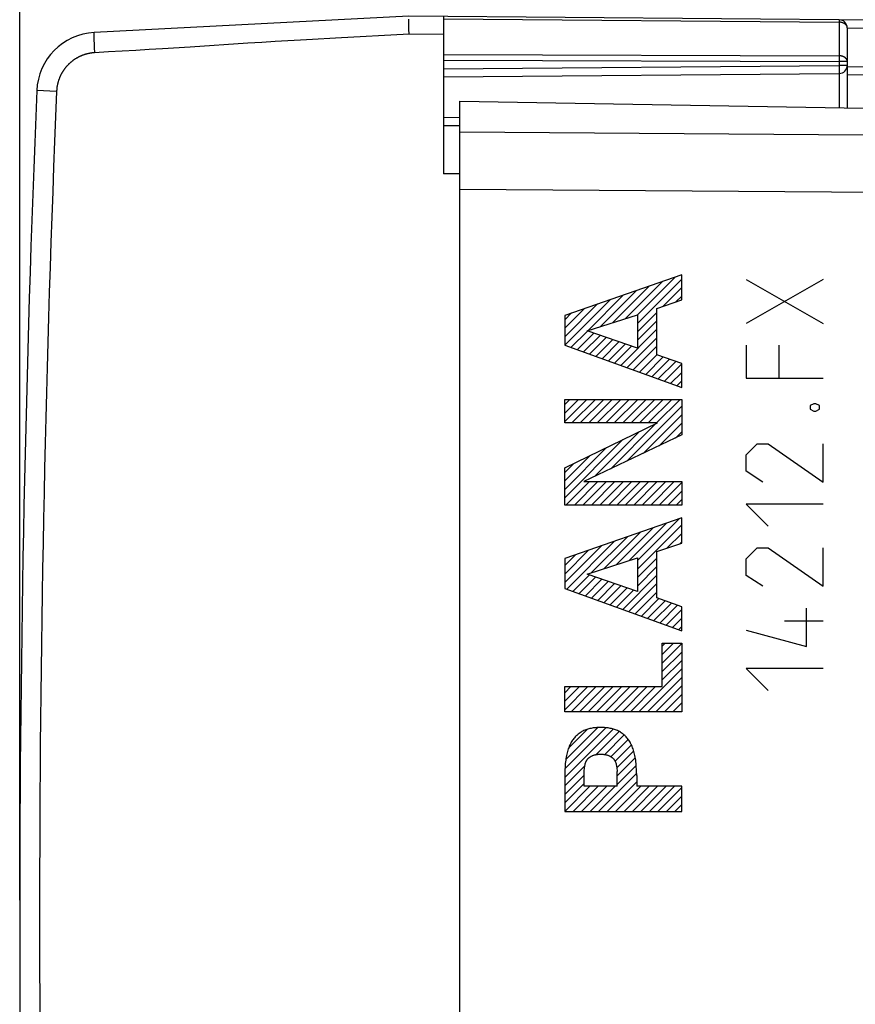
# Model space of a CAD drawing. Units: millimetres. Extents: x -21 to 90, y 74 to 145.
# Drawn here: x -21 to 0, y 96 to 121 of the extents above; entities that cross this region are included whole.
import ezdxf

# ---------------------------------------------------------------- set-up
doc = ezdxf.new("R2010")
doc.units = ezdxf.units.MM
doc.header["$LTSCALE"] = 16.335
doc.layers.get('0').update_dxf_attribs({"linetype": 'CONTINUOUS'})
for name, color, linetype in [('ASSI', 7, 'CONTINUOUS'), ('CURVE', 7, 'CONTINUOUS'), ('DRAFT', 7, 'CONTINUOUS'), ('RACCORDO', 7, 'CONTINUOUS')]:
    doc.layers.add(name, color=color, linetype=linetype)
doc.styles.get("Standard").update_dxf_attribs({"font": 'txt', "width": 0.8})
doc.dimstyles.new('DIMSTYLE_2', dxfattribs={"dimtxt": 3, "dimasz": 3, "dimexe": 1.5, "dimexo": 0.5, "dimgap": 0.75, "dimtad": 1, "dimtxsty": 'STANDARD', "dimblk": '_FILLED', "dimblk1": '_FILLED', "dimblk2": '_FILLED', "dimcen": 0.09, "dimadec": 0, "dimazin": 0, "dimtfac": 1, "dimtofl": 0, "dimtmove": 0, "dimatfit": 3, "dimldrblk": '_FILLED', "dimfxl": 1, "dimtolj": 1, "dimarcsym": 0})

# ---------------------------------------------------------------- blocks, each defined once
blk = doc.blocks.new('_FILLED')
at = {"color": 0, "linetype": 'BYBLOCK'}
blk.add_solid([(0, 0), (-1, 0.3167), (-1, -0.3167)], dxfattribs=at)
blk = doc.blocks.new('*D2')
at = {"color": 7, "linetype": 'CONTINUOUS'}
for p, q in [((-11.05, 123.137), (-11.05, 132.387)), ((19.95, 114.562), (19.95, 132.387)), ((-11.05, 130.887), (4.45, 130.887)), ((19.95, 130.887), (4.45, 130.887))]:
    blk.add_line(p, q, dxfattribs=at)
at = {"color": 7, "linetype": 'CONTINUOUS', "xscale": 3, "yscale": 3, "zscale": 3, "rotation": 180}
blk.add_blockref('_FILLED', (-11.05, 130.887), dxfattribs=at)
at = {"color": 7, "linetype": 'CONTINUOUS', "xscale": 3, "yscale": 3, "zscale": 3}
blk.add_blockref('_FILLED', (19.95, 130.887), dxfattribs=at)
at = {"color": 7, "linetype": 'CONTINUOUS', "insert": (4.45, 134.637), "char_height": 3, "width": 5.78571, "attachment_point": 2, "line_spacing_factor": 0.9}
blk.add_mtext('31', dxfattribs=at)
blk = doc.blocks.new('*D3')
at = {"color": 7, "linetype": 'CONTINUOUS'}
for p, q in [((-20.55, 98.887), (-20.55, 142.387)), ((19.95, 114.562), (19.95, 142.387)), ((-20.55, 140.887), (-0.3, 140.887)), ((19.95, 140.887), (-0.3, 140.887))]:
    blk.add_line(p, q, dxfattribs=at)
at = {"color": 7, "linetype": 'CONTINUOUS', "xscale": 3, "yscale": 3, "zscale": 3, "rotation": 180}
blk.add_blockref('_FILLED', (-20.55, 140.887), dxfattribs=at)
at = {"color": 7, "linetype": 'CONTINUOUS', "xscale": 3, "yscale": 3, "zscale": 3}
blk.add_blockref('_FILLED', (19.95, 140.887), dxfattribs=at)
at = {"color": 7, "linetype": 'CONTINUOUS', "insert": (-0.3, 144.637), "char_height": 3, "width": 12.85714, "attachment_point": 2, "line_spacing_factor": 0.9}
blk.add_mtext('40,5', dxfattribs=at)

msp = doc.modelspace()

# ---------------------------------------------------------------- linework, layer by layer
at = {"color": 253, "linetype": 'CONTINUOUS'}
for p, q in [((-9.65, 117.923), (0.35, 117.85)), ((-9.65, 116.509), (12.367, 116.349))]:
    msp.add_line(p, q, dxfattribs=at)
at = {"layer": 'ASSI', "color": 7, "linetype": 'CONTINUOUS'}
for p, q in [((-9.65, 116.887), (-9.65, 118.687)), ((-9.65, 118.687), (0.35, 118.512)), ((-9.65, 80.265), (-9.65, 116.834))]:
    msp.add_line(p, q, dxfattribs=at)
at = {"layer": 'ASSI', "color": 253, "linetype": 'CONTINUOUS'}
for p, q in [((-9.65, 117.923), (0.35, 117.85)), ((-9.65, 116.509), (12.367, 116.349))]:
    msp.add_line(p, q, dxfattribs=at)
at = {"layer": 'CURVE', "color": 253, "linetype": 'CONTINUOUS'}
for p, q in [((-4.15, 114.387), (-7.049, 113.379)), ((-4.15, 113.761), (-4.15, 114.387)), ((-0.65, 114.266), (-2.55, 113.18)), ((-2.55, 114.266), (-0.65, 113.18)), ((-4.764, 113.552), (-4.15, 113.761)), ((-4.764, 112.403), (-4.764, 113.552)), ((-7.049, 113.379), (-7.049, 112.64)), ((-6.495, 112.993), (-5.246, 113.395)), ((-5.246, 113.395), (-5.246, 112.563)), ((-5.246, 112.563), (-6.495, 112.993)), ((-7.049, 112.64), (-4.15, 111.591)), ((-2.55, 112.637), (-2.55, 111.823)), ((-1.736, 111.823), (-1.736, 112.637)), ((-4.15, 112.186), (-4.764, 112.403)), ((-4.15, 111.591), (-4.15, 112.186)), ((-2.55, 111.823), (-0.65, 111.823)), ((-7.049, 110.716), (-7.049, 111.298)), ((-7.049, 111.298), (-4.15, 111.298)), ((-4.15, 111.298), (-4.15, 110.415)), ((-0.876, 111.189), (-0.967, 111.144)), ((-0.967, 111.144), (-0.967, 111.054)), ((-0.967, 111.054), (-0.876, 111.008)), ((-0.831, 111.189), (-0.876, 111.189)), ((-0.876, 111.008), (-0.831, 111.008)), ((-0.74, 111.144), (-0.831, 111.189)), ((-0.831, 111.008), (-0.74, 111.054)), ((-0.74, 111.054), (-0.74, 111.144)), ((-7.049, 109.603), (-4.752, 110.716)), ((-4.752, 110.716), (-7.049, 110.716)), ((-4.15, 110.415), (-6.576, 109.262)), ((-2.55, 109.923), (-2.279, 110.194)), ((-2.279, 110.194), (-2.007, 110.194)), ((-2.007, 110.194), (-0.65, 109.244)), ((-0.65, 109.244), (-0.65, 110.194)), ((-2.55, 109.516), (-2.55, 109.923)), ((-7.049, 108.679), (-7.049, 109.603)), ((-2.143, 109.244), (-2.55, 109.516)), ((-6.576, 109.262), (-4.15, 109.262)), ((-4.15, 109.262), (-4.15, 108.679)), ((-4.15, 108.679), (-7.049, 108.679)), ((-2.55, 108.701), (-2.007, 108.158)), ((-0.65, 108.701), (-2.55, 108.701)), ((-4.15, 108.362), (-7.049, 107.354)), ((-4.15, 107.735), (-4.15, 108.362)), ((-4.764, 107.527), (-4.15, 107.735)), ((-2.55, 107.344), (-2.279, 107.616)), ((-2.279, 107.616), (-2.007, 107.616)), ((-2.007, 107.616), (-0.65, 106.666)), ((-0.65, 106.666), (-0.65, 107.616)), ((-7.049, 107.354), (-7.049, 106.615)), ((-6.495, 106.968), (-5.246, 107.37)), ((-5.246, 107.37), (-5.246, 106.538)), ((-4.764, 106.378), (-4.764, 107.527)), ((-2.55, 106.937), (-2.55, 107.344)), ((-5.246, 106.538), (-6.495, 106.968)), ((-2.143, 106.666), (-2.55, 106.937)), ((-7.049, 106.615), (-4.15, 105.566)), ((-4.15, 106.161), (-4.764, 106.378)), ((-4.15, 105.566), (-4.15, 106.161)), ((-1.057, 105.173), (-1.057, 106.123)), ((-1.6, 105.806), (-0.65, 105.806)), ((-2.55, 105.58), (-1.057, 105.173)), ((-4.632, 104.181), (-4.632, 105.254)), ((-4.632, 105.254), (-4.15, 105.254)), ((-4.15, 105.254), (-4.15, 103.558)), ((-2.55, 104.63), (-2.007, 104.087)), ((-0.65, 104.63), (-2.55, 104.63)), ((-7.049, 103.558), (-7.049, 104.181)), ((-7.049, 104.181), (-4.632, 104.181)), ((-4.15, 103.558), (-7.049, 103.558)), ((-7.046, 102.082), (-7.049, 101.975)), ((-6.567, 101.71), (-6.567, 102.074)), ((-5.757, 102.151), (-5.752, 102.104)), ((-5.748, 101.71), (-5.748, 102.074)), ((-7.049, 101.975), (-7.049, 101.088)), ((-5.266, 101.975), (-5.266, 101.71)), ((-5.748, 101.71), (-6.567, 101.71)), ((-4.15, 101.71), (-5.266, 101.71)), ((-4.15, 101.088), (-4.15, 101.71)), ((-7.049, 101.088), (-4.15, 101.088))]:
    msp.add_line(p, q, dxfattribs=at)
at = {"layer": 'CURVE', "color": 7, "linetype": 'CONTINUOUS'}
for p, q in [((-5.55, 113.297), (-4.626, 114.221)), ((-5.246, 113.391), (-4.304, 114.333)), ((-5.246, 113.181), (-4.15, 114.277)), ((-6.169, 113.098), (-5.27, 113.998)), ((-5.86, 113.198), (-4.948, 114.11)), ((-4.615, 113.602), (-4.15, 114.067)), ((-7.048, 112.639), (-5.914, 113.774)), ((-6.479, 112.999), (-5.592, 113.886)), ((-4.297, 113.711), (-4.15, 113.857)), ((-7.049, 112.848), (-6.236, 113.662)), ((-7.049, 113.058), (-6.558, 113.55)), ((-5.246, 112.971), (-4.764, 113.453)), ((-7.049, 113.268), (-6.88, 113.438)), ((-5.246, 112.761), (-4.764, 113.243)), ((-6.894, 112.584), (-6.487, 112.991)), ((-5.66, 112.137), (-4.764, 113.033)), ((-6.74, 112.528), (-6.331, 112.937)), ((-6.585, 112.472), (-6.174, 112.883)), ((-6.431, 112.416), (-6.018, 112.829)), ((-6.277, 112.361), (-5.862, 112.775)), ((-6.123, 112.305), (-5.706, 112.722)), ((-5.506, 112.082), (-4.764, 112.823)), ((-5.968, 112.249), (-5.55, 112.668)), ((-5.814, 112.193), (-5.393, 112.614)), ((-5.351, 112.026), (-4.764, 112.613)), ((-5.197, 111.97), (-4.764, 112.403)), ((-5.043, 111.914), (-4.609, 112.348)), ((-4.889, 111.859), (-4.454, 112.293)), ((-4.735, 111.803), (-4.299, 112.238)), ((-4.58, 111.747), (-4.15, 112.177)), ((-4.426, 111.691), (-4.15, 111.967)), ((-4.272, 111.635), (-4.15, 111.757)), ((-7.049, 111.168), (-6.919, 111.298)), ((-7.049, 110.958), (-6.709, 111.298)), ((-7.049, 110.748), (-6.499, 111.298)), ((-6.872, 110.716), (-6.289, 111.298)), ((-6.662, 110.716), (-6.079, 111.298)), ((-6.452, 110.716), (-5.869, 111.298)), ((-6.242, 110.716), (-5.659, 111.298)), ((-6.032, 110.716), (-5.449, 111.298)), ((-5.822, 110.716), (-5.239, 111.298)), ((-5.612, 110.716), (-5.029, 111.298)), ((-5.402, 110.716), (-4.819, 111.298)), ((-5.192, 110.716), (-4.609, 111.298)), ((-4.982, 110.716), (-4.399, 111.298)), ((-4.772, 110.716), (-4.189, 111.298)), ((-5.508, 109.769), (-4.15, 111.127)), ((-5.108, 109.959), (-4.15, 110.917)), ((-5.908, 109.579), (-4.79, 110.697)), ((-4.708, 110.15), (-4.15, 110.707)), ((-7.049, 108.858), (-5.605, 110.303)), ((-6.308, 109.389), (-5.197, 110.5)), ((-4.308, 110.34), (-4.15, 110.497)), ((-7.049, 109.068), (-6.012, 110.105)), ((-7.049, 109.278), (-6.419, 109.908)), ((-7.049, 109.488), (-6.826, 109.711)), ((-7.018, 108.679), (-6.436, 109.262)), ((-6.808, 108.679), (-6.226, 109.262)), ((-6.598, 108.679), (-6.016, 109.262)), ((-6.388, 108.679), (-5.805, 109.262)), ((-6.178, 108.679), (-5.595, 109.262)), ((-5.968, 108.679), (-5.385, 109.262)), ((-5.758, 108.679), (-5.175, 109.262)), ((-5.548, 108.679), (-4.965, 109.262)), ((-5.338, 108.679), (-4.755, 109.262)), ((-5.128, 108.679), (-4.545, 109.262)), ((-4.918, 108.679), (-4.335, 109.262)), ((-4.708, 108.679), (-4.15, 109.237)), ((-4.498, 108.679), (-4.15, 109.027)), ((-4.288, 108.679), (-4.15, 108.817)), ((-5.246, 107.301), (-4.204, 108.343)), ((-5.763, 107.204), (-4.848, 108.119)), ((-5.454, 107.303), (-4.526, 108.231)), ((-5.246, 107.091), (-4.15, 108.187)), ((-6.382, 107.005), (-5.492, 107.895)), ((-6.073, 107.104), (-5.17, 108.007)), ((-4.516, 107.611), (-4.15, 107.977)), ((-7.049, 106.758), (-6.136, 107.672)), ((-7, 106.597), (-5.814, 107.784)), ((-4.198, 107.719), (-4.15, 107.767)), ((-7.049, 106.968), (-6.458, 107.56)), ((-7.049, 107.178), (-6.78, 107.448)), ((-5.246, 106.881), (-4.764, 107.363)), ((-5.246, 106.671), (-4.764, 107.153)), ((-6.846, 106.541), (-6.438, 106.949)), ((-6.692, 106.486), (-6.282, 106.895)), ((-5.612, 106.095), (-4.764, 106.943)), ((-6.537, 106.43), (-6.126, 106.841)), ((-6.383, 106.374), (-5.97, 106.788)), ((-6.229, 106.318), (-5.813, 106.734)), ((-6.075, 106.262), (-5.657, 106.68)), ((-5.92, 106.207), (-5.501, 106.626)), ((-5.458, 106.039), (-4.764, 106.733)), ((-5.766, 106.151), (-5.345, 106.572)), ((-5.303, 105.984), (-4.764, 106.523)), ((-5.149, 105.928), (-4.716, 106.361)), ((-4.995, 105.872), (-4.561, 106.306)), ((-4.841, 105.816), (-4.406, 106.251)), ((-4.687, 105.76), (-4.251, 106.196)), ((-4.532, 105.705), (-4.15, 106.087)), ((-4.378, 105.649), (-4.15, 105.877)), ((-4.224, 105.593), (-4.15, 105.667)), ((-4.632, 105.185), (-4.563, 105.254)), ((-4.632, 104.975), (-4.353, 105.254)), ((-4.632, 104.765), (-4.15, 105.247)), ((-4.632, 104.555), (-4.15, 105.037)), ((-4.632, 104.345), (-4.15, 104.827)), ((-5.209, 103.558), (-4.15, 104.617)), ((-7.049, 104.028), (-6.896, 104.181)), ((-7.049, 103.818), (-6.686, 104.181)), ((-7.049, 103.608), (-6.476, 104.181)), ((-6.889, 103.558), (-6.266, 104.181)), ((-6.679, 103.558), (-6.056, 104.181)), ((-6.469, 103.558), (-5.846, 104.181)), ((-6.259, 103.558), (-5.636, 104.181)), ((-6.049, 103.558), (-5.426, 104.181)), ((-5.839, 103.558), (-5.216, 104.181)), ((-5.629, 103.558), (-5.006, 104.181)), ((-5.419, 103.558), (-4.796, 104.181)), ((-4.999, 103.558), (-4.15, 104.407)), ((-4.789, 103.558), (-4.15, 104.197)), ((-4.579, 103.558), (-4.15, 103.987)), ((-4.369, 103.558), (-4.15, 103.777)), ((-4.159, 103.558), (-4.15, 103.567)), ((-7.049, 101.928), (-5.849, 103.128)), ((-7.043, 102.144), (-6.026, 103.161)), ((-7.022, 102.375), (-6.231, 103.166)), ((-6.954, 102.653), (-6.484, 103.123)), ((-6.27, 102.496), (-5.699, 103.067)), ((-6.058, 102.499), (-5.575, 102.982)), ((-5.903, 102.443), (-5.475, 102.872)), ((-5.802, 102.335), (-5.397, 102.74)), ((-5.759, 102.168), (-5.34, 102.587)), ((-5.748, 101.969), (-5.3, 102.417)), ((-5.748, 101.759), (-5.278, 102.229)), ((-7.049, 101.718), (-6.55, 102.217)), ((-7.049, 101.508), (-6.567, 101.99)), ((-6.209, 101.088), (-5.268, 102.029)), ((-7.049, 101.298), (-6.567, 101.78)), ((-5.999, 101.088), (-5.266, 101.82)), ((-7.049, 101.088), (-6.427, 101.71)), ((-6.839, 101.088), (-6.217, 101.71)), ((-6.629, 101.088), (-6.006, 101.71)), ((-6.419, 101.088), (-5.796, 101.71)), ((-5.789, 101.088), (-5.166, 101.71)), ((-5.579, 101.088), (-4.956, 101.71)), ((-5.369, 101.088), (-4.746, 101.71)), ((-5.159, 101.088), (-4.536, 101.71)), ((-4.949, 101.088), (-4.326, 101.71)), ((-4.739, 101.088), (-4.15, 101.677)), ((-4.529, 101.088), (-4.15, 101.467)), ((-4.319, 101.088), (-4.15, 101.257))]:
    msp.add_line(p, q, dxfattribs=at)
at = {"layer": 'CURVE', "color": 253, "linetype": 'CONTINUOUS'}
for points in [[(-6.158, 103.169), (-6.188, 103.168), (-6.219, 103.167), (-6.249, 103.166), (-6.279, 103.163), (-6.31, 103.16), (-6.34, 103.156), (-6.37, 103.151), (-6.396, 103.146), (-6.423, 103.14), (-6.449, 103.134), (-6.474, 103.127), (-6.5, 103.119), (-6.525, 103.11), (-6.55, 103.1), (-6.574, 103.089), (-6.598, 103.078), (-6.622, 103.065), (-6.645, 103.052), (-6.668, 103.037), (-6.69, 103.022), (-6.712, 103.006), (-6.732, 102.989), (-6.752, 102.972), (-6.772, 102.953), (-6.79, 102.934), (-6.808, 102.914), (-6.825, 102.893), (-6.841, 102.872), (-6.857, 102.85), (-6.871, 102.827), (-6.885, 102.804), (-6.9, 102.777), (-6.914, 102.75), (-6.927, 102.723), (-6.939, 102.694), (-6.95, 102.666), (-6.96, 102.637), (-6.97, 102.608), (-6.98, 102.574), (-6.99, 102.54), (-6.998, 102.505), (-7.006, 102.471), (-7.013, 102.436), (-7.019, 102.4), (-7.025, 102.358), (-7.03, 102.316), (-7.035, 102.273), (-7.038, 102.231), (-7.041, 102.188), (-7.044, 102.135), (-7.046, 102.082)], [(-5.266, 101.975), (-5.27, 102.082), (-5.272, 102.135), (-5.275, 102.188), (-5.277, 102.231), (-5.281, 102.273), (-5.285, 102.316), (-5.29, 102.358), (-5.297, 102.4), (-5.303, 102.436), (-5.31, 102.471), (-5.317, 102.505), (-5.326, 102.54), (-5.335, 102.574), (-5.346, 102.608), (-5.355, 102.637), (-5.366, 102.666), (-5.377, 102.694), (-5.389, 102.723), (-5.402, 102.75), (-5.416, 102.777), (-5.43, 102.804), (-5.444, 102.827), (-5.459, 102.85), (-5.474, 102.872), (-5.49, 102.893), (-5.507, 102.914), (-5.525, 102.934), (-5.544, 102.953), (-5.563, 102.972), (-5.583, 102.989), (-5.604, 103.006), (-5.625, 103.022), (-5.647, 103.037), (-5.67, 103.052), (-5.693, 103.065), (-5.717, 103.078), (-5.741, 103.089), (-5.766, 103.1), (-5.791, 103.11), (-5.816, 103.119), (-5.841, 103.127), (-5.867, 103.134), (-5.893, 103.14), (-5.919, 103.146), (-5.945, 103.151), (-5.975, 103.156), (-6.006, 103.16), (-6.036, 103.163), (-6.066, 103.166), (-6.097, 103.167), (-6.127, 103.168), (-6.158, 103.169)], [(-6.564, 102.104), (-6.559, 102.151), (-6.557, 102.166), (-6.555, 102.182), (-6.553, 102.197), (-6.551, 102.212), (-6.548, 102.228), (-6.545, 102.243), (-6.543, 102.253), (-6.54, 102.264), (-6.538, 102.274), (-6.535, 102.284), (-6.531, 102.295), (-6.528, 102.305), (-6.524, 102.315), (-6.519, 102.325), (-6.515, 102.333), (-6.511, 102.342), (-6.506, 102.35), (-6.501, 102.358), (-6.496, 102.366), (-6.49, 102.374), (-6.485, 102.381), (-6.479, 102.388), (-6.472, 102.396), (-6.466, 102.402), (-6.459, 102.409), (-6.452, 102.415), (-6.444, 102.421), (-6.437, 102.427), (-6.429, 102.433), (-6.421, 102.438), (-6.413, 102.443), (-6.405, 102.448), (-6.394, 102.454), (-6.383, 102.46), (-6.372, 102.465), (-6.361, 102.47), (-6.349, 102.475), (-6.338, 102.479), (-6.326, 102.483), (-6.314, 102.487), (-6.301, 102.49), (-6.288, 102.493), (-6.276, 102.496), (-6.263, 102.498), (-6.25, 102.5), (-6.237, 102.502), (-6.223, 102.503), (-6.21, 102.504), (-6.197, 102.505), (-6.184, 102.505), (-6.171, 102.506), (-6.158, 102.506)], [(-6.158, 102.506), (-6.145, 102.506), (-6.132, 102.505), (-6.118, 102.505), (-6.105, 102.504), (-6.092, 102.503), (-6.079, 102.502), (-6.066, 102.5), (-6.053, 102.498), (-6.04, 102.496), (-6.027, 102.493), (-6.014, 102.49), (-6.002, 102.487), (-5.989, 102.483), (-5.978, 102.479), (-5.966, 102.475), (-5.955, 102.47), (-5.944, 102.465), (-5.933, 102.46), (-5.922, 102.454), (-5.911, 102.448), (-5.903, 102.443), (-5.895, 102.438), (-5.887, 102.433), (-5.879, 102.427), (-5.871, 102.421), (-5.864, 102.415), (-5.857, 102.409), (-5.85, 102.402), (-5.843, 102.396), (-5.837, 102.388), (-5.831, 102.381), (-5.825, 102.374), (-5.82, 102.366), (-5.814, 102.358), (-5.809, 102.35), (-5.805, 102.342), (-5.8, 102.333), (-5.796, 102.325), (-5.792, 102.315), (-5.788, 102.305), (-5.784, 102.295), (-5.781, 102.284), (-5.778, 102.274), (-5.775, 102.264), (-5.773, 102.253), (-5.77, 102.243), (-5.767, 102.228), (-5.765, 102.212), (-5.762, 102.197), (-5.76, 102.182), (-5.758, 102.166), (-5.757, 102.151)], [(-6.567, 102.074), (-6.565, 102.089), (-6.564, 102.104)], [(-5.752, 102.104), (-5.75, 102.089), (-5.748, 102.074)]]:
    msp.add_lwpolyline(points, dxfattribs=at)
at = {"layer": 'DRAFT', "color": 7, "linetype": 'CONTINUOUS'}
for p, q in [((-9.65, 118.687), (0.35, 118.512)), ((-9.65, 116.887), (-10.05, 116.887)), ((-9.65, 79.887), (-9.65, 116.887))]:
    msp.add_line(p, q, dxfattribs=at)
at = {"layer": 'RACCORDO', "color": 7, "linetype": 'CONTINUOUS'}
for p, q in [((-10.907, 120.794), (-18.707, 120.386)), ((1.452, 120.687), (-10.907, 120.794)), ((-10.05, 120.787), (-10.05, 116.887)), ((-10.91, 120.681), (-10.91, 120.715)), ((-10.91, 120.643), (-10.91, 120.681)), ((-10.909, 120.569), (-10.91, 120.643)), ((-10.908, 120.47), (-10.909, 120.569)), ((-10.905, 120.344), (-10.908, 120.47)), ((-0.05, 120.501), (-0.05, 118.519)), ((-10.05, 119.287), (-0.248, 119.373)), ((-0.05, 119.34), (1.452, 119.353)), ((-9.65, 116.887), (-9.65, 118.687)), ((-10.05, 118.083), (-9.65, 118.087)), ((-9.65, 80.265), (-9.65, 116.834))]:
    msp.add_line(p, q, dxfattribs=at)
at = {"layer": 'RACCORDO', "color": 253, "linetype": 'CONTINUOUS'}
for p, q in [((-10.05, 120.728), (-0.248, 120.643)), ((-0.248, 120.697), (-0.248, 120.692)), ((-0.248, 120.692), (-0.248, 120.669)), ((-0.248, 120.669), (-0.248, 120.643)), ((-0.248, 120.643), (-0.248, 119.81)), ((-18.707, 120.295), (-18.708, 120.319)), ((-18.706, 120.254), (-18.707, 120.295)), ((-10.905, 120.344), (-12.728, 120.249)), ((-10.05, 120.337), (-10.905, 120.344)), ((-0.05, 120.5), (1.45, 120.487)), ((-18.703, 120.19), (-18.706, 120.254)), ((-18.7, 120.117), (-18.703, 120.19)), ((-18.696, 120.016), (-18.7, 120.117)), ((-12.728, 120.249), (-13.299, 120.218)), ((-18.689, 119.886), (-18.696, 120.016)), ((-10.05, 119.846), (-0.248, 119.81)), ((-0.248, 119.81), (-0.248, 119.75)), ((-10.05, 119.704), (-0.248, 119.669)), ((-10.05, 119.487), (-0.248, 119.573)), ((-0.248, 119.75), (-0.248, 119.573)), ((-0.05, 119.669), (-0.248, 119.669)), ((-0.248, 119.573), (-0.248, 119.482)), ((-0.05, 119.573), (-0.248, 119.573)), ((-0.05, 119.54), (1.45, 119.553)), ((-0.248, 119.482), (-0.248, 119.431)), ((-0.248, 119.431), (-0.248, 119.405)), ((-0.248, 119.405), (-0.248, 119.39)), ((-0.248, 119.373), (-0.248, 118.523)), ((-10.05, 118.283), (-9.65, 118.287))]:
    msp.add_line(p, q, dxfattribs=at)
for points in [[(-0.248, 120.701), (-0.248, 120.701), (-0.248, 120.7), (-0.248, 120.699), (-0.248, 120.697)], [(-0.05, 120.501), (-0.05, 120.51), (-0.051, 120.518), (-0.053, 120.526), (-0.055, 120.534), (-0.058, 120.542), (-0.062, 120.55), (-0.066, 120.557), (-0.071, 120.565), (-0.077, 120.572), (-0.083, 120.579), (-0.089, 120.585), (-0.096, 120.592), (-0.104, 120.598), (-0.112, 120.604), (-0.121, 120.609), (-0.13, 120.614), (-0.139, 120.619), (-0.149, 120.624), (-0.159, 120.627), (-0.17, 120.631), (-0.18, 120.634), (-0.191, 120.637), (-0.202, 120.639), (-0.214, 120.641), (-0.225, 120.642), (-0.237, 120.643), (-0.248, 120.643)], [(-18.708, 120.319), (-18.708, 120.339), (-18.708, 120.348), (-18.708, 120.355), (-18.708, 120.362), (-18.708, 120.369), (-18.708, 120.374), (-18.708, 120.378), (-18.708, 120.381), (-18.707, 120.384), (-18.707, 120.385), (-18.707, 120.386)], [(-13.299, 120.218), (-13.595, 120.201), (-13.904, 120.183), (-14.223, 120.163), (-14.554, 120.143), (-14.901, 120.121), (-16.328, 120.028)], [(-18.699, 119.886), (-18.709, 119.885), (-18.719, 119.884), (-18.729, 119.883), (-18.739, 119.883), (-18.749, 119.881), (-18.759, 119.88), (-18.769, 119.879), (-18.779, 119.878), (-18.789, 119.876), (-18.799, 119.875), (-18.809, 119.873), (-18.819, 119.871), (-18.829, 119.869), (-18.839, 119.867), (-18.849, 119.865), (-18.858, 119.863), (-18.868, 119.861), (-18.878, 119.858), (-18.888, 119.856), (-18.897, 119.853), (-18.907, 119.851), (-18.917, 119.848), (-18.926, 119.845), (-18.936, 119.842), (-18.946, 119.839), (-18.955, 119.836), (-18.965, 119.833), (-18.974, 119.829), (-18.984, 119.826), (-18.993, 119.822), (-19.002, 119.819), (-19.012, 119.815), (-19.021, 119.811), (-19.03, 119.807), (-19.039, 119.803), (-19.049, 119.799), (-19.058, 119.795), (-19.067, 119.791), (-19.076, 119.786), (-19.085, 119.782), (-19.094, 119.777), (-19.103, 119.773), (-19.112, 119.768), (-19.12, 119.763), (-19.129, 119.758), (-19.138, 119.753), (-19.147, 119.748), (-19.155, 119.743), (-19.164, 119.738), (-19.172, 119.732), (-19.181, 119.727), (-19.189, 119.721), (-19.198, 119.716), (-19.206, 119.71), (-19.214, 119.704), (-19.222, 119.699), (-19.23, 119.693), (-19.238, 119.687), (-19.246, 119.681), (-19.254, 119.674), (-19.262, 119.668), (-19.27, 119.662), (-19.278, 119.655), (-19.285, 119.649), (-19.293, 119.642), (-19.301, 119.636), (-19.308, 119.629), (-19.316, 119.622), (-19.323, 119.615), (-19.33, 119.609), (-19.337, 119.602), (-19.345, 119.594), (-19.352, 119.587), (-19.359, 119.58), (-19.366, 119.573), (-19.372, 119.565), (-19.379, 119.558), (-19.386, 119.551), (-19.392, 119.543), (-19.399, 119.535), (-19.405, 119.528), (-19.412, 119.52), (-19.418, 119.512), (-19.424, 119.504), (-19.431, 119.496), (-19.437, 119.488), (-19.443, 119.48), (-19.449, 119.472), (-19.454, 119.464), (-19.46, 119.456), (-19.466, 119.447), (-19.471, 119.439), (-19.477, 119.431), (-19.482, 119.422), (-19.488, 119.414), (-19.493, 119.405), (-19.498, 119.396), (-19.503, 119.388), (-19.508, 119.379), (-19.513, 119.37), (-19.518, 119.361), (-19.522, 119.352), (-19.527, 119.344), (-19.532, 119.335), (-19.536, 119.326), (-19.54, 119.317), (-19.545, 119.307), (-19.549, 119.298), (-19.553, 119.289), (-19.557, 119.28), (-19.561, 119.271), (-19.565, 119.261), (-19.568, 119.252), (-19.572, 119.243), (-19.575, 119.233), (-19.579, 119.224), (-19.582, 119.214), (-19.585, 119.205), (-19.589, 119.195), (-19.592, 119.186), (-19.595, 119.176), (-19.597, 119.166), (-19.6, 119.157), (-19.603, 119.147), (-19.605, 119.137), (-19.608, 119.128), (-19.61, 119.118), (-19.612, 119.108), (-19.615, 119.098), (-19.617, 119.088), (-19.619, 119.078), (-19.621, 119.069), (-19.622, 119.059), (-19.624, 119.049), (-19.626, 119.039), (-19.627, 119.029), (-19.628, 119.019), (-19.63, 119.009), (-19.631, 118.999), (-19.632, 118.989), (-19.633, 118.979), (-19.634, 118.969), (-19.634, 118.959), (-19.635, 118.949), (-19.636, 118.939), (-19.636, 118.929)], [(-16.328, 120.028), (-17.014, 119.984), (-17.345, 119.963), (-17.677, 119.943), (-18.013, 119.924), (-18.351, 119.905), (-18.699, 119.886)], [(-0.05, 119.669), (-0.05, 119.677), (-0.051, 119.685), (-0.053, 119.693), (-0.055, 119.701), (-0.058, 119.709), (-0.062, 119.717), (-0.066, 119.724), (-0.071, 119.732), (-0.076, 119.739), (-0.083, 119.746), (-0.089, 119.753), (-0.096, 119.759), (-0.104, 119.765), (-0.112, 119.771), (-0.121, 119.777), (-0.13, 119.782), (-0.139, 119.786), (-0.149, 119.791), (-0.159, 119.795), (-0.17, 119.798), (-0.18, 119.801), (-0.191, 119.804), (-0.202, 119.806), (-0.214, 119.808), (-0.225, 119.809), (-0.237, 119.81), (-0.248, 119.81)], [(-0.248, 119.39), (-0.248, 119.382), (-0.248, 119.379), (-0.248, 119.377), (-0.248, 119.375), (-0.248, 119.374), (-0.248, 119.373), (-0.248, 119.373)], [(-19.636, 118.929), (-20.123, 118.949), (-20.125, 118.949), (-20.127, 118.949), (-20.127, 118.949)], [(-19.636, 118.929), (-19.661, 118.307), (-19.686, 117.685), (-19.709, 117.062), (-19.732, 116.44), (-19.754, 115.818), (-19.776, 115.196), (-19.796, 114.573), (-19.816, 113.951), (-19.835, 113.329), (-19.853, 112.706), (-19.871, 112.084), (-19.888, 111.461), (-19.903, 110.839), (-19.919, 110.216), (-19.933, 109.594), (-19.947, 108.971), (-19.959, 108.349), (-19.971, 107.726), (-19.983, 107.104), (-19.993, 106.481), (-20.003, 105.859), (-20.012, 105.236), (-20.02, 104.613), (-20.027, 103.991), (-20.034, 103.368), (-20.04, 102.746), (-20.045, 102.123), (-20.049, 101.5), (-20.053, 100.878), (-20.055, 100.255), (-20.057, 99.632), (-20.058, 99.01), (-20.059, 98.387), (-20.058, 97.764), (-20.057, 97.142), (-20.055, 96.519), (-20.053, 95.896)]]:
    msp.add_lwpolyline(points, dxfattribs=at)
at = {"layer": 'RACCORDO', "color": 7, "linetype": 'CONTINUOUS'}
for centre, radius, start, end in [((-0.25, 120.501), 0.2, 0, 89.5), ((-18.628, 118.888), 1.5, 93, 177.6431), ((-0.25, 119.573), 0.2, 270.5, 360), ((479.45, 98.387), 500, 177.64305, 182.35695)]:
    msp.add_arc(centre, radius, start, end, dxfattribs=at)

# ---------------------------------------------------------------- dimensions: what is measured, and where the dimension line sits
at = {"color": 7, "linetype": 'CONTINUOUS'}
for base, p2, picture, middle in [((-20.55, 140.887), (-20.55, 98.387), '*D3', (-0.729, 140.887)), ((-11.05, 130.887), (-11.05, 122.637), '*D2', (4.021, 130.887))]:
    dim = msp.add_linear_dim(base=base, p1=(19.95, 114.062), p2=p2, angle=180, dimstyle='DIMSTYLE_2', dxfattribs=at)
    dim.commit()
    dim.dimension.update_dxf_attribs({"geometry": picture, "text_midpoint": middle, "dimtype": 160})

doc.saveas('drawing.dxf')
